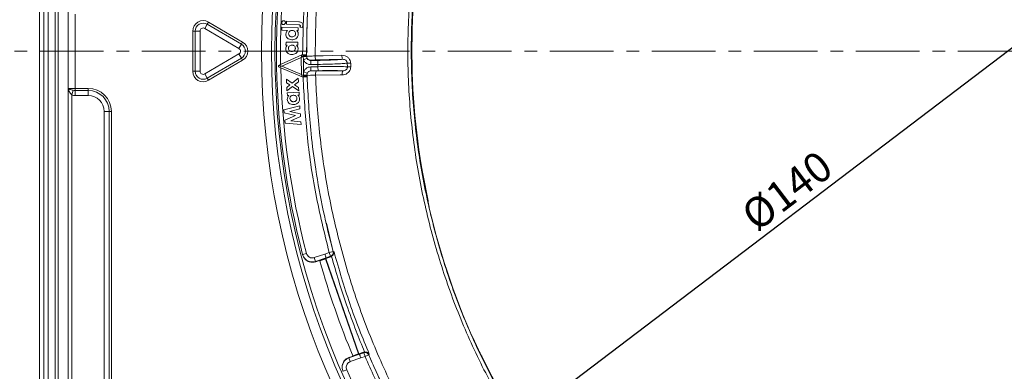
# Model space of a CAD drawing. Units: millimetres. Extents: x 10 to 400, y 16 to 621.
# Drawn here: x 142 to 240, y 428 to 463 of the extents above; entities that cross this region are included whole.
import ezdxf

# ---------------------------------------------------------------- set-up
doc = ezdxf.new("R2010")
doc.units = ezdxf.units.MM
doc.header["$PDSIZE"] = -1
doc.linetypes.add('CENTER', pattern=[10.16, 6.35, -1.27, 1.27, -1.27])
doc.styles.add('SLDTEXTSTYLE0', font='TXT', dxfattribs={"width": 0.75})
doc.dimstyles.new('SLDDIMSTYLE1', dxfattribs={"dimtxt": 3, "dimasz": 3, "dimexe": 0, "dimexo": 0.0625, "dimgap": 0.75, "dimtad": 1, "dimdec": 1, "dimrnd": 1e-09, "dimzin": 12, "dimdsep": 46, "dimtxsty": 'SLDTEXTSTYLE0', "dimsah": 1, "dimcen": 0.09, "dimadec": 0, "dimazin": 3, "dimtol": 1, "dimtp": 0.5, "dimtfac": 1, "dimtdec": 1, "dimtofl": 0, "dimtmove": 0, "dimatfit": 3, "dimfxl": 1, "dimfrac": 2, "dimtolj": 1, "dimarcsym": 0})

# ---------------------------------------------------------------- blocks, each defined once
blk = doc.blocks.new('*D70')
at = {"color": 0, "linetype": 'Continuous', "lineweight": -2}
for p, q in [((304.921, 503.847), (302.572, 506.936)), ((300.184, 505.12), (193.532, 423.995)), ((193.494, 419.09), (191.144, 422.178))]:
    blk.add_line(p, q, dxfattribs=at)
at = {"color": 0}
for points in [[(300.487, 504.722), (299.881, 505.518), (302.572, 506.936)], [(193.229, 424.393), (193.835, 423.597), (191.144, 422.178)]]:
    blk.add_solid(points, dxfattribs=at)
at = {"layer": 'Defpoints', "color": 0}
for p in [(304.959, 503.798), (191.144, 422.178), (193.531, 419.04)]:
    blk.add_point(p, dxfattribs=at)
at = {"color": 0, "lineweight": 0, "insert": (217.202, 446.711), "char_height": 3, "attachment_point": 2, "rotation": 37.25855, "style": 'SLDTEXTSTYLE0'}
blk.add_mtext('\\A1;%%c140', dxfattribs=at)
blk = doc.blocks.new('*D72')
at = {"color": 0, "linetype": 'Continuous', "lineweight": -2}
for p, q in [((147.251, 557.512), (111.663, 557.512)), ((111.663, 554.512), (111.663, 364.312)), ((147.251, 361.312), (111.663, 361.312))]:
    blk.add_line(p, q, dxfattribs=at)
at = {"color": 0}
for points in [[(112.163, 554.512), (111.163, 554.512), (111.663, 557.512)], [(111.163, 364.312), (112.163, 364.312), (111.663, 361.312)]]:
    blk.add_solid(points, dxfattribs=at)
at = {"layer": 'Defpoints', "color": 0}
for p in [(147.313, 557.512), (111.663, 361.312), (147.313, 361.312)]:
    blk.add_point(p, dxfattribs=at)
at = {"color": 0, "lineweight": 0, "insert": (107.913, 457.406), "char_height": 3, "attachment_point": 2, "rotation": 90}
blk.add_mtext('\\A1;197', dxfattribs=at)

msp = doc.modelspace()

# ---------------------------------------------------------------- linework, layer by layer
at = {"color": 7, "linetype": 'Continuous', "lineweight": 15}
for p, q in [((143.663, 364.962), (143.663, 553.862)), ((144.513, 364.962), (144.513, 553.862)), ((146.513, 553.962), (146.513, 364.862)), ((168.251, 462.092), (168.265, 462.388)), ((169.49, 462.033), (168.251, 462.092)), ((168.265, 462.388), (169.482, 462.33)), ((167.781, 461.496), (167.787, 461.791)), ((168.365, 461.482), (167.781, 461.496)), ((167.787, 461.791), (169.42, 461.753)), ((169.413, 461.458), (169.289, 461.461)), ((169.42, 461.753), (169.413, 461.458)), ((169.834, 461.781), (169.602, 461.792)), ((168.21, 460.006), (168.212, 460.3)), ((168.34, 460.006), (168.21, 460.006)), ((168.212, 460.3), (169.389, 460.296)), ((169.388, 460.002), (169.263, 460.002)), ((169.389, 460.296), (169.388, 460.002)), ((167.675, 458.072), (169.792, 459.044)), ((170.264, 459.05), (170.265, 458.956)), ((167.675, 458.072), (167.523, 458)), ((169.934, 458.955), (169.935, 458.879)), ((169.935, 458.879), (169.942, 458.542)), ((169.942, 458.542), (169.964, 457.369)), ((167.527, 457.819), (167.681, 457.753)), ((169.833, 456.861), (167.681, 457.753)), ((169.964, 457.369), (169.97, 457.032)), ((168.269, 456.271), (168.255, 456.61)), ((168.255, 456.61), (168.829, 456.232)), ((168.6, 456.051), (168.269, 456.271)), ((168.829, 456.232), (169.429, 456.711)), ((169.444, 456.368), (169.07, 456.071)), ((169.429, 456.711), (169.444, 456.368)), ((169.97, 457.032), (169.971, 456.955)), ((168.29, 455.807), (168.6, 456.051)), ((168.304, 455.464), (168.29, 455.807)), ((168.844, 455.891), (168.304, 455.464)), ((168.337, 455.279), (169.513, 455.33)), ((168.35, 454.985), (168.337, 455.279)), ((169.482, 455.473), (168.844, 455.891)), ((169.07, 456.071), (169.468, 455.811)), ((169.468, 455.811), (169.482, 455.473)), ((169.513, 455.33), (169.526, 455.036)), ((168.479, 454.991), (168.35, 454.985)), ((169.526, 455.036), (169.402, 455.031)), ((168.008, 453.566), (169.575, 453.964)), ((168.031, 453.274), (168.008, 453.566)), ((169.171, 452.992), (168.031, 453.274)), ((169.599, 453.672), (168.609, 453.419)), ((168.609, 453.419), (169.64, 453.163)), ((169.575, 453.964), (169.599, 453.672)), ((169.64, 453.163), (169.662, 452.897)), ((168.092, 452.534), (169.171, 452.992)), ((168.116, 452.238), (168.092, 452.534)), ((169.728, 452.094), (168.116, 452.238)), ((169.662, 452.897), (168.686, 452.481)), ((168.686, 452.481), (169.704, 452.389)), ((169.704, 452.389), (169.728, 452.094)), ((182.374, 444.492), (182.374, 444.492)), ((172.196, 442.281), (172.195, 442.282)), ((172.905, 439.42), (172.238, 442.292)), ((172.895, 439.458), (172.905, 439.42)), ((169.87, 439.158), (169.878, 439.127)), ((171.172, 438.434), (171.607, 438.585)), ((171.592, 438.529), (172.066, 438.693)), ((171.766, 438.649), (171.607, 438.585)), ((171.955, 438.716), (171.833, 438.674)), ((172.051, 438.744), (172.053, 438.739)), ((172.053, 438.739), (172.054, 438.739)), ((172.054, 438.739), (172.066, 438.693)), ((172.16, 438.726), (172.066, 438.693)), ((172.179, 438.766), (172.16, 438.726)), ((175.429, 429.275), (172.16, 438.726)), ((172.664, 438.933), (172.179, 438.766)), ((175.469, 429.256), (172.179, 438.766)), ((172.755, 438.978), (172.664, 438.933)), ((174.907, 429.045), (174.472, 428.894)), ((174.861, 429.079), (175.329, 429.241)), ((174.907, 429.045), (175.072, 429.092)), ((175.139, 429.114), (175.262, 429.157)), ((175.329, 429.241), (175.429, 429.275)), ((175.329, 429.241), (175.347, 429.197)), ((175.352, 429.199), (175.347, 429.197)), ((175.352, 429.199), (175.354, 429.194)), ((175.469, 429.256), (175.429, 429.275)), ((175.946, 429.421), (175.469, 429.256)), ((175.946, 429.421), (176.045, 429.442)), ((187.717, 429.036), (187.716, 429.036)), ((173.882, 427.55), (173.895, 427.52))]:
    msp.add_line(p, q, dxfattribs=at)
at = {"color": 8, "linetype": 'Continuous', "lineweight": 0}
for p, q in [((144.102, 364.962), (144.102, 553.862)), ((145.213, 553.862), (145.213, 364.962)), ((145.513, 364.862), (145.513, 553.962)), ((147.213, 463.112), (147.213, 455.712)), ((160.12, 461.68), (160.368, 462.103)), ((160.492, 462.314), (160.368, 462.103)), ((160.368, 462.103), (163.769, 460.103)), ((160.492, 462.314), (163.893, 460.314)), ((158.915, 457.412), (158.915, 461.412)), ((158.915, 461.412), (159.16, 461.412)), ((159.16, 457.412), (159.16, 461.412)), ((159.65, 461.412), (159.16, 461.412)), ((159.65, 461.412), (159.65, 457.412)), ((163.521, 459.68), (160.12, 461.68)), ((163.521, 459.68), (163.769, 460.103)), ((163.893, 460.314), (163.769, 460.103)), ((160.12, 457.143), (163.521, 459.143)), ((163.769, 458.721), (163.521, 459.143)), ((169.792, 459.044), (169.737, 458.799)), ((170.264, 459.05), (169.864, 459.049)), ((163.769, 458.721), (160.368, 456.721)), ((163.893, 458.51), (160.492, 456.51)), ((163.769, 458.721), (163.893, 458.51)), ((169.737, 458.799), (167.812, 457.915)), ((169.934, 458.955), (169.737, 458.799)), ((169.769, 457.104), (169.737, 458.799)), ((170.303, 458.712), (169.942, 458.542)), ((170.265, 458.956), (170.265, 458.88)), ((170.673, 458.482), (171.385, 458.496)), ((170.673, 458.482), (170.68, 458.083)), ((171.392, 458.096), (170.68, 458.083)), ((173.846, 458.604), (171.187, 458.541)), ((171.385, 458.496), (171.392, 458.096)), ((174.653, 458.229), (174.319, 458.222)), ((174.326, 457.853), (174.319, 458.222)), ((159.16, 457.412), (158.915, 457.412)), ((159.16, 457.412), (159.65, 457.412)), ((160.368, 456.721), (160.12, 457.143)), ((167.812, 457.915), (167.52, 458.001)), ((167.812, 457.915), (167.524, 457.818)), ((167.812, 457.915), (169.769, 457.104)), ((169.769, 457.104), (169.833, 456.861)), ((169.971, 456.955), (169.769, 457.104)), ((169.964, 457.369), (170.332, 457.212)), ((170.684, 457.855), (171.396, 457.869)), ((170.684, 457.855), (170.692, 457.456)), ((171.404, 457.469), (170.692, 457.456)), ((171.209, 457.417), (173.868, 457.454)), ((171.396, 457.869), (171.404, 457.469)), ((174.326, 457.853), (174.66, 457.859)), ((160.368, 456.721), (160.492, 456.51)), ((169.905, 456.86), (170.305, 456.873)), ((170.3, 457.043), (170.302, 456.967)), ((146.52, 455.712), (147.213, 455.712)), ((146.52, 391.862), (146.52, 455.712)), ((147.025, 455.515), (146.867, 455.054)), ((147.213, 455.498), (147.213, 455.712)), ((147.213, 455.712), (148.513, 455.712)), ((147.213, 455.498), (148.513, 455.498)), ((147.213, 455.498), (147.213, 454.998)), ((148.513, 455.498), (148.513, 455.712)), ((148.513, 455.498), (148.513, 454.998)), ((146.867, 455.054), (146.867, 392.52)), ((148.513, 454.998), (147.213, 454.998)), ((150.099, 394.162), (150.099, 453.412)), ((150.599, 453.412), (150.099, 453.412)), ((150.599, 453.412), (150.599, 394.162)), ((150.599, 453.412), (150.813, 453.412)), ((150.813, 453.412), (150.813, 394.162)), ((182.369, 444.491), (182.374, 444.492)), ((172.508, 439.355), (172.895, 439.458)), ((169.87, 439.158), (170.257, 439.259)), ((171.033, 438.843), (172.078, 439.205)), ((171.033, 438.843), (171.164, 438.466)), ((172.209, 438.827), (171.164, 438.466)), ((171.164, 438.466), (171.172, 438.434)), ((172.078, 439.205), (172.508, 439.355)), ((172.209, 438.827), (172.179, 438.766)), ((172.64, 438.978), (172.209, 438.827)), ((172.64, 438.978), (172.508, 439.355)), ((172.65, 438.939), (172.64, 438.978)), ((172.664, 438.933), (172.65, 438.939)), ((174.472, 428.894), (174.485, 428.864)), ((174.485, 428.864), (175.53, 429.226)), ((174.615, 428.487), (174.485, 428.864)), ((175.661, 428.848), (174.615, 428.487)), ((175.53, 429.226), (175.469, 429.256)), ((175.53, 429.226), (175.954, 429.371)), ((176.084, 428.994), (175.661, 428.848)), ((175.939, 429.409), (175.946, 429.421)), ((175.954, 429.371), (175.939, 429.409)), ((176.084, 428.994), (175.954, 429.371)), ((176.452, 429.151), (176.084, 428.994)), ((176.436, 429.188), (176.452, 429.151)), ((187.716, 429.036), (187.711, 429.034)), ((174.262, 427.68), (173.895, 427.52))]:
    msp.add_line(p, q, dxfattribs=at)
at = {"color": 7, "linetype": 'CENTER', "lineweight": 0}
msp.add_line((363.407, 459.412), (120.119, 459.412), dxfattribs=at)
at = {"color": 8, "linetype": 'Continuous', "lineweight": 0, "flags": 128}
for points in [[(170.265, 458.88), (170.265, 458.894), (170.265, 458.907)], [(170.673, 458.51), (170.673, 458.484), (170.673, 458.482)], [(171.123, 458.94), (171.915, 458.959), (173.782, 459.003)], [(171.396, 457.869), (171.394, 457.982), (171.392, 458.096)], [(170.692, 457.456), (170.692, 457.454), (170.693, 457.428)], [(173.819, 457.052), (173.596, 457.049), (171.16, 457.015)], [(187.674, 429.088), (187.693, 429.065), (187.711, 429.034)]]:
    msp.add_lwpolyline(points, dxfattribs=at)
at = {"color": 8, "linetype": 'Continuous', "lineweight": 0}
for radius in [81.492, 80.498, 80.15]:
    msp.add_circle((247.263, 459.412), radius, dxfattribs=at)
at = {"color": 7, "linetype": 'Continuous', "lineweight": 15}
for centre, radius, start, end in [((247.263, 459.412), 80, 167.49333, 194.66542), ((250.763, 459.478), 70.011, 169.79924, 192.35951), ((169.834, 458.953), 0.1, 72.32721, 114.65755), ((169.834, 458.953), 0.1, 1.07938, 72.32721), ((167.562, 457.91), 0.1, 91.07938, 271.07938), ((169.872, 456.954), 0.1, 247.5012, 289.83091), ((169.872, 456.954), 0.1, 289.83091, 1.07938), ((250.763, 459.478), 70.053, 192.93805, 205.19492), ((247.263, 459.412), 78.5, 195.42749, 202.80852), ((250.763, 459.478), 70.011, 205.77341, 225.15773)]:
    msp.add_arc(centre, radius, start, end, dxfattribs=at)
at = {"color": 8, "linetype": 'Continuous', "lineweight": 0}
for centre, radius, start, end in [((247.263, 459.412), 79.6, 167.49333, 180.96447), ((159.962, 461.412), 1.046, 59.54275, 180), ((159.962, 461.412), 0.801, 59.54275, 180), ((159.962, 461.412), 0.312, 59.54275, 180), ((163.363, 459.412), 0.801, 300.45725, 59.54275), ((163.363, 459.412), 1.046, 300.45725, 59.54275), ((163.363, 459.412), 0.312, 300.45725, 59.54275), ((170.203, 425.244), 33.712, 89.89482, 90.45713), ((170.252, 423.042), 35.838, 89.97876, 90.5062), ((170.665, 458.91), 0.4, 180.38519, 271.09606), ((171.935, 458.865), 0.815, 174.75797, 203.48), ((174.594, 458.929), 0.815, 174.7577, 203.47919), ((159.962, 457.412), 1.046, 180, 300.45725), ((159.962, 457.412), 0.801, 180, 300.45725), ((159.962, 457.412), 0.312, 180, 300.45725), ((247.263, 459.412), 79.6, 181.19428, 194.66542), ((171.968, 457.12), 0.815, 158.67874, 187.40078), ((174.627, 457.157), 0.815, 158.67955, 187.40105), ((168.937, 492.857), 35.84, 271.65246, 272.17986), ((168.97, 490.657), 33.716, 271.70153, 272.26378), ((148.513, 453.412), 2.3, 0, 90), ((148.513, 453.412), 2.086, 0, 90), ((148.513, 453.412), 1.586, 0, 90), ((172.509, 439.355), 0.4, 289.18726, 14.9498), ((172.519, 439.316), 0.4, 289.18732, 14.97816), ((176.069, 429.031), 0.4, 23.13443, 108.96862), ((176.084, 428.993), 0.4, 23.16169, 108.96867), ((247.263, 459.412), 79.6, 203.49333, 230.66542)]:
    msp.add_arc(centre, radius, start, end, dxfattribs=at)
for points, knots in [([(323.621, 461.73), (323.502, 463.884), (323.266, 468.144), (322.236, 474.444), (320.739, 480.616), (318.704, 486.664), (316.157, 492.544), (313.132, 498.193), (309.66, 503.546), (305.766, 508.567), (301.489, 513.236), (296.835, 517.529), (291.844, 521.423), (286.549, 524.892), (280.999, 527.91), (275.226, 530.451), (269.274, 532.501), (263.174, 534.05), (257.108, 535.075), (251.115, 535.6), (245.238, 535.652), (239.367, 535.29), (235.5, 534.67), (233.57, 534.36)], [0, 0, 0, 0, 0.049261, 0.097442, 0.145624, 0.194262, 0.243074, 0.291889, 0.34053, 0.388717, 0.436902, 0.485075, 0.533248, 0.5814, 0.629552, 0.677456, 0.725361, 0.773246, 0.821131, 0.865781, 0.910565, 0.955349, 1, 1, 1, 1]), ([(231.676, 533.987), (231.648, 533.982), (229.56, 533.543), (225.433, 532.493), (219.456, 530.434), (213.673, 527.88), (208.148, 524.869), (202.877, 521.407), (197.914, 517.531), (193.282, 513.252), (188.985, 508.566), (185.059, 503.488), (181.569, 498.092), (178.576, 492.489), (176.081, 486.713), (174.091, 480.788), (172.592, 474.728), (171.675, 469.051), (171.184, 463.774), (171.144, 460.553), (171.123, 458.94)], [0, 0, 0, 0, 0.0008141, 0.0613122, 0.1222284, 0.1823078, 0.2428049, 0.3028736, 0.3633489, 0.4236198, 0.4838905, 0.5458874, 0.6078845, 0.668377, 0.7282412, 0.7885221, 0.8477986, 0.9074663, 0.9536404, 1, 1, 1, 1]), ([(321.072, 460.131), (321.074, 459.656), (321.081, 457.208), (320.833, 452.781), (320.02, 446.898), (318.719, 441.103), (316.939, 435.444), (314.679, 429.958), (311.964, 424.675), (308.819, 419.635), (305.268, 414.881), (301.319, 410.451), (297.007, 406.363), (292.37, 402.646), (287.444, 399.335), (282.25, 396.461), (276.826, 394.03), (271.22, 392.058), (265.792, 390.648), (260.601, 389.728), (255.685, 389.206), (250.903, 389.035), (246.282, 389.181), (241.351, 389.649), (235.978, 390.569), (230.222, 392.061), (224.611, 394.027), (219.19, 396.453), (213.998, 399.338), (209.06, 402.653), (204.415, 406.366), (200.103, 410.451), (196.159, 414.893), (192.598, 419.656), (189.444, 424.698), (186.727, 429.981), (184.476, 435.479), (182.693, 441.152), (181.386, 446.954), (180.572, 452.839), (180.268, 458.772), (180.463, 464.716), (181.152, 470.624), (182.331, 476.446), (184.009, 482.145), (186.162, 487.689), (188.767, 493.035), (191.808, 498.139), (195.278, 502.96), (199.144, 507.479), (203.373, 511.661), (207.931, 515.469), (212.802, 518.869), (217.946, 521.852), (223.32, 524.398), (228.573, 526.365), (233.641, 527.82), (238.476, 528.85), (243.696, 529.586), (249.294, 529.931), (255.237, 529.796), (261.149, 529.168), (266.98, 528.048), (272.692, 526.429), (278.254, 524.335), (283.623, 521.785), (288.753, 518.798), (293.605, 515.38), (298.159, 511.563), (302.379, 507.381), (306.23, 502.865), (309.677, 498.035), (312.71, 492.928), (315.308, 487.587), (317.578, 481.724), (319.373, 475.333), (320.645, 468.45), (320.913, 463.797), (321.047, 461.473)], [0, 0, 0, 0, 0.003235, 0.016664, 0.030141, 0.043618, 0.057047, 0.070478, 0.083957, 0.097436, 0.110867, 0.124303, 0.137786, 0.15127, 0.164705, 0.178144, 0.19163, 0.205117, 0.218555, 0.229758, 0.240975, 0.252178, 0.262304, 0.272429, 0.285873, 0.299365, 0.312857, 0.3263, 0.339746, 0.353241, 0.366735, 0.380181, 0.393628, 0.407122, 0.420617, 0.434064, 0.447512, 0.461007, 0.474503, 0.48795, 0.501398, 0.514894, 0.52839, 0.541838, 0.555285, 0.56878, 0.582276, 0.595723, 0.60917, 0.622665, 0.63616, 0.649607, 0.663052, 0.676545, 0.690038, 0.703483, 0.714685, 0.725901, 0.737103, 0.750545, 0.764035, 0.777524, 0.790966, 0.804404, 0.817891, 0.831377, 0.844816, 0.85825, 0.871733, 0.885216, 0.898651, 0.912081, 0.925559, 0.939038, 0.952468, 0.968299, 0.984169, 1, 1, 1, 1]), ([(320.805, 461.466), (320.671, 463.782), (320.404, 468.419), (319.134, 475.277), (317.343, 481.646), (315.078, 487.486), (312.485, 492.806), (309.46, 497.893), (306.022, 502.702), (302.182, 507.197), (297.974, 511.359), (293.435, 515.158), (288.599, 518.558), (283.488, 521.529), (278.14, 524.063), (272.599, 526.145), (266.91, 527.753), (261.104, 528.864), (255.218, 529.485), (249.301, 529.616), (243.728, 529.27), (238.531, 528.534), (233.72, 527.507), (228.676, 526.056), (223.448, 524.096), (218.1, 521.56), (212.981, 518.589), (208.135, 515.204), (203.598, 511.412), (199.391, 507.249), (195.544, 502.751), (192.092, 497.952), (189.066, 492.873), (186.474, 487.553), (184.333, 482.035), (182.664, 476.364), (181.49, 470.569), (180.805, 464.691), (180.611, 458.775), (180.913, 452.871), (181.724, 447.015), (183.023, 441.241), (184.798, 435.595), (187.037, 430.124), (189.74, 424.866), (192.878, 419.848), (196.422, 415.108), (200.346, 410.686), (204.637, 406.619), (209.258, 402.922), (214.171, 399.622), (219.338, 396.749), (224.733, 394.332), (230.318, 392.373), (236.045, 390.885), (241.393, 389.967), (246.302, 389.499), (250.902, 389.351), (255.663, 389.518), (260.557, 390.035), (265.726, 390.947), (271.132, 392.347), (276.716, 394.307), (282.119, 396.724), (287.294, 399.581), (292.203, 402.875), (296.825, 406.573), (301.123, 410.641), (305.061, 415.051), (308.603, 419.784), (311.739, 424.803), (314.448, 430.065), (316.704, 435.529), (318.48, 441.168), (319.78, 446.942), (320.592, 452.804), (320.839, 457.216), (320.832, 459.655), (320.83, 460.129)], [0, 0, 0, 0, 0.015844, 0.031728, 0.047572, 0.061012, 0.0745, 0.087988, 0.101428, 0.114869, 0.128357, 0.141845, 0.155286, 0.168726, 0.182215, 0.195703, 0.209143, 0.222584, 0.236072, 0.249561, 0.263001, 0.2742, 0.285413, 0.296612, 0.310053, 0.323541, 0.337029, 0.350469, 0.36391, 0.377399, 0.390887, 0.404328, 0.417768, 0.431257, 0.444745, 0.458185, 0.471626, 0.485114, 0.498603, 0.512043, 0.525483, 0.538972, 0.55246, 0.5659, 0.57934, 0.592828, 0.606316, 0.619756, 0.633197, 0.646685, 0.660173, 0.673614, 0.687053, 0.700541, 0.714029, 0.727468, 0.737592, 0.747716, 0.758918, 0.770134, 0.781335, 0.794775, 0.808263, 0.821751, 0.835191, 0.848631, 0.86212, 0.875609, 0.889049, 0.902489, 0.915977, 0.929465, 0.942905, 0.956345, 0.969833, 0.983321, 0.996762, 1, 1, 1, 1]), ([(169.864, 459.049), (169.898, 460.952), (169.968, 464.853), (170.606, 470.741), (171.405, 474.669), (171.806, 476.639)], [0, 0, 0, 0, 0.322008, 0.659993, 1, 1, 1, 1]), ([(236.403, 384.001), (238.506, 383.748), (242.725, 383.239), (249.092, 383.145), (255.449, 383.549), (261.73, 384.486), (267.926, 385.94), (273.948, 387.891), (279.781, 390.333), (285.36, 393.237), (290.692, 396.599), (295.722, 400.377), (300.437, 404.564), (304.786, 409.124), (308.746, 414.035), (312.321, 419.297), (315.475, 424.892), (318.15, 430.745), (320.305, 436.776), (321.937, 442.921), (323.047, 449.194), (323.602, 454.891), (323.639, 458.495), (323.654, 459.972)], [0, 0, 0, 0, 0.048363, 0.097062, 0.145256, 0.193787, 0.241992, 0.29053, 0.338268, 0.386337, 0.434087, 0.482159, 0.529927, 0.578022, 0.625975, 0.673927, 0.723245, 0.772561, 0.820815, 0.869412, 0.91767, 0.966263, 1, 1, 1, 1]), ([(170.68, 458.083), (170.618, 458.086), (170.466, 458.093), (170.239, 458.189), (170.049, 458.351), (169.973, 458.485), (169.942, 458.542)], [0, 0, 0, 0, 0.202877, 0.496249, 0.789791, 1, 1, 1, 1]), ([(170.265, 458.907), (170.266, 458.908), (170.269, 458.911), (170.333, 458.917), (170.522, 458.925), (170.794, 458.934), (171.014, 458.938), (171.123, 458.94)], [0, 0, 0, 0, 0.055706, 0.291898, 0.527979, 0.76397, 1, 1, 1, 1]), ([(170.265, 458.88), (170.266, 458.868), (170.267, 458.81), (170.288, 458.755), (170.303, 458.712)], [0, 0, 0, 0, 0.217265, 1, 1, 1, 1]), ([(170.303, 458.712), (170.319, 458.684), (170.357, 458.617), (170.452, 458.536), (170.566, 458.488), (170.642, 458.484), (170.673, 458.482)], [0, 0, 0, 0, 0.210361, 0.503965, 0.79724, 1, 1, 1, 1]), ([(171.187, 458.541), (171.122, 458.539), (170.99, 458.535), (170.827, 458.528), (170.714, 458.52), (170.675, 458.514), (170.673, 458.511), (170.673, 458.51)], [0, 0, 0, 0, 0.23599, 0.471975, 0.708075, 0.94429, 1, 1, 1, 1]), ([(171.385, 458.496), (171.677, 458.502), (172.262, 458.515), (173.036, 458.546), (173.578, 458.576), (173.768, 458.596), (173.846, 458.604)], [0, 0, 0, 0, 0.270728, 0.541453, 0.812253, 1, 1, 1, 1]), ([(174.319, 458.222), (174.318, 458.222), (174.244, 458.211), (173.982, 458.187), (173.301, 458.151), (172.403, 458.118), (171.729, 458.103), (171.392, 458.096)], [0, 0, 0, 0, 0.002402, 0.251927, 0.501319, 0.750654, 1, 1, 1, 1]), ([(173.782, 459.003), (173.886, 458.996), (174.096, 458.982), (174.371, 458.83), (174.562, 458.608), (174.642, 458.393), (174.65, 458.267), (174.653, 458.229)], [0, 0, 0, 0, 0.24218, 0.485206, 0.707597, 0.912141, 1, 1, 1, 1]), ([(173.846, 458.604), (173.907, 458.601), (174.016, 458.597), (174.157, 458.529), (174.255, 458.434), (174.31, 458.326), (174.316, 458.252), (174.319, 458.222)], [0, 0, 0, 0, 0.283948, 0.503999, 0.68893, 0.874746, 1, 1, 1, 1]), ([(174.653, 458.229), (174.654, 458.167), (174.656, 458.044), (174.658, 457.921), (174.66, 457.859)], [0, 0, 0, 0, 0.5, 1, 1, 1, 1]), ([(169.964, 457.369), (169.979, 457.402), (170.034, 457.516), (170.179, 457.681), (170.415, 457.824), (170.595, 457.845), (170.684, 457.855)], [0, 0, 0, 0, 0.119957, 0.413356, 0.706677, 1, 1, 1, 1]), ([(170.692, 457.456), (170.647, 457.45), (170.557, 457.44), (170.439, 457.368), (170.367, 457.286), (170.34, 457.229), (170.332, 457.212)], [0, 0, 0, 0, 0.2931622, 0.586429, 0.8799457, 1, 1, 1, 1]), ([(171.396, 457.869), (171.734, 457.874), (172.408, 457.885), (173.306, 457.886), (173.942, 457.877), (174.228, 457.863), (174.309, 457.855), (174.326, 457.853)], [0, 0, 0, 0, 0.249204, 0.498399, 0.74765, 0.947669, 1, 1, 1, 1]), ([(173.868, 457.454), (173.79, 457.459), (173.599, 457.471), (173.056, 457.481), (172.281, 457.483), (171.696, 457.474), (171.404, 457.469)], [0, 0, 0, 0, 0.187747, 0.458547, 0.729272, 1, 1, 1, 1]), ([(174.66, 457.859), (174.653, 457.774), (174.639, 457.604), (174.514, 457.375), (174.324, 457.194), (174.083, 457.076), (173.906, 457.06), (173.819, 457.052)], [0, 0, 0, 0, 0.1950753, 0.3900113, 0.5881684, 0.7972072, 1, 1, 1, 1]), ([(174.326, 457.853), (174.323, 457.814), (174.318, 457.738), (174.264, 457.634), (174.182, 457.547), (174.056, 457.476), (173.945, 457.455), (173.876, 457.454), (173.868, 457.454)], [0, 0, 0, 0, 0.160573, 0.320953, 0.486371, 0.673398, 0.961604, 1, 1, 1, 1]), ([(172.508, 439.355), (172.036, 441.297), (171.09, 445.192), (170.228, 451.051), (170.011, 454.959), (169.905, 456.86)], [0, 0, 0, 0, 0.337987, 0.677992, 1, 1, 1, 1]), ([(171.16, 457.015), (171.134, 457.015), (170.998, 457.012), (170.761, 457.009), (170.507, 457.007), (170.334, 457.009), (170.312, 457.014), (170.301, 457.016)], [0, 0, 0, 0, 0.055166, 0.29134, 0.527573, 0.763786, 1, 1, 1, 1]), ([(171.16, 457.015), (171.174, 456.623), (171.261, 454.233), (171.65, 449.853), (172.636, 443.918), (174.088, 438.078), (175.997, 432.358), (178.353, 426.813), (181.15, 421.47), (184.382, 416.324), (188.045, 411.41), (192.157, 406.729), (196.686, 402.357), (201.605, 398.349), (206.849, 394.753), (212.342, 391.62), (218.067, 388.953), (223.691, 386.892), (229.181, 385.321), (232.721, 384.642), (234.496, 384.302)], [0, 0, 0, 0, 0.011282, 0.068752, 0.126221, 0.184046, 0.241518, 0.299355, 0.357013, 0.414671, 0.473827, 0.532981, 0.593552, 0.654549, 0.715124, 0.776115, 0.836074, 0.896449, 0.948094, 1, 1, 1, 1]), ([(147.025, 455.515), (146.897, 455.54), (146.777, 455.571), (146.597, 455.638), (146.538, 455.675), (146.52, 455.712)], [0, 0, 0, 0, 0.5, 0.5, 1, 1, 1, 1]), ([(146.867, 455.054), (146.77, 455.154), (146.688, 455.262), (146.568, 455.484), (146.532, 455.598), (146.52, 455.712)], [0, 0, 0, 0, 0.5, 0.5, 1, 1, 1, 1]), ([(182.488, 443.793), (182.471, 443.871), (182.436, 444.026), (182.396, 444.234), (182.371, 444.393), (182.363, 444.476), (182.367, 444.487), (182.369, 444.491)], [0, 0, 0, 0, 0.216048, 0.432201, 0.648954, 0.865276, 1, 1, 1, 1]), ([(172.905, 439.42), (172.916, 439.415), (172.93, 439.409), (172.983, 439.42), (172.993, 439.422)], [0, 0, 0, 0, 0.8072618, 1, 1, 1, 1]), ([(172.993, 439.422), (173.491, 437.695), (174.248, 435.076), (175.485, 431.701), (176.173, 430.042), (176.506, 429.24)], [0, 0, 0, 0, 0.499881, 0.758466, 1, 1, 1, 1]), ([(170.257, 439.259), (170.28, 439.195), (170.327, 439.068), (170.473, 438.92), (170.655, 438.827), (170.852, 438.798), (170.976, 438.829), (171.033, 438.843)], [0, 0, 0, 0, 0.205069, 0.410141, 0.615086, 0.819762, 1, 1, 1, 1]), ([(172.078, 439.205), (172.092, 439.167), (172.12, 439.085), (172.154, 438.988), (172.178, 438.918), (172.194, 438.872), (172.206, 438.838), (172.208, 438.831), (172.209, 438.827)], [0, 0, 0, 0, 0.197847, 0.430014, 0.559539, 0.697716, 0.844538, 1, 1, 1, 1]), ([(176.045, 429.442), (176.043, 429.446), (175.752, 430.136), (175.121, 431.697), (173.968, 434.849), (173.197, 437.351), (172.756, 438.974), (172.755, 438.978)], [0, 0, 0, 0, 0.001228, 0.222688, 0.500126, 0.998756, 1, 1, 1, 1]), ([(187.711, 429.034), (187.704, 429.04), (187.689, 429.051), (187.626, 429.157), (187.542, 429.314), (187.453, 429.491), (187.396, 429.61), (187.374, 429.656)], [0, 0, 0, 0, 0.214144, 0.42811, 0.643144, 0.859315, 1, 1, 1, 1]), ([(198.575, 399.246), (197.655, 400.012), (195.223, 402.036), (191.531, 405.605), (187.597, 409.998), (184.01, 414.68), (180.793, 419.621), (178.141, 424.405), (176.71, 427.596), (176.084, 428.994)], [0, 0, 0, 0, 0.095381, 0.252008, 0.408638, 0.564805, 0.721425, 0.878044, 1, 1, 1, 1]), ([(176.506, 429.24), (176.497, 429.235), (176.45, 429.211), (176.443, 429.198), (176.436, 429.188)], [0, 0, 0, 0, 0.185496, 1, 1, 1, 1]), ([(174.615, 428.487), (174.554, 428.459), (174.431, 428.402), (174.295, 428.246), (174.216, 428.058), (174.202, 427.858), (174.242, 427.737), (174.262, 427.68)], [0, 0, 0, 0, 0.204338, 0.408673, 0.613109, 0.8178, 1, 1, 1, 1])]:
    msp.add_open_spline(points, degree=3, knots=knots, dxfattribs=at)
at = {"color": 7, "linetype": 'Continuous', "lineweight": 15}
for points, knots in [([(172.196, 476.55), (171.797, 474.602), (170.998, 470.694), (170.531, 466.167), (170.295, 462.281), (170.277, 460.387), (170.264, 459.05)], [0, 0, 0, 0, 0.337976, 0.677972, 0.772665, 1, 1, 1, 1]), ([(170.265, 458.907), (170.283, 460.537), (170.319, 463.804), (170.771, 468.386), (171.151, 471.348), (171.417, 472.669), (171.419, 472.679)], [0, 0, 0, 0, 0.353233, 0.707902, 0.997678, 1, 1, 1, 1]), ([(167.773, 462.262), (167.777, 462.29), (167.787, 462.347), (167.843, 462.406), (167.908, 462.441), (167.952, 462.443), (167.974, 462.444)], [0, 0, 0, 0, 0.279572, 0.559263, 0.779562, 1, 1, 1, 1]), ([(167.952, 462.066), (167.925, 462.071), (167.87, 462.08), (167.81, 462.133), (167.775, 462.197), (167.774, 462.24), (167.773, 462.262)], [0, 0, 0, 0, 0.279606, 0.55932, 0.77965, 1, 1, 1, 1]), ([(168.157, 462.247), (168.152, 462.219), (168.142, 462.162), (168.085, 462.103), (168.019, 462.069), (167.975, 462.067), (167.952, 462.066)], [0, 0, 0, 0, 0.279487, 0.559232, 0.779624, 1, 1, 1, 1]), ([(167.974, 462.444), (168.002, 462.439), (168.058, 462.43), (168.117, 462.376), (168.154, 462.314), (168.156, 462.269), (168.157, 462.247)], [0, 0, 0, 0, 0.279609, 0.559444, 0.779721, 1, 1, 1, 1]), ([(169.482, 462.33), (169.538, 462.326), (169.649, 462.319), (169.801, 462.261), (169.885, 462.133), (169.888, 462.044), (169.89, 462)], [0, 0, 0, 0, 0.281583, 0.560339, 0.779698, 1, 1, 1, 1]), ([(169.641, 461.913), (169.641, 461.932), (169.64, 461.96), (169.62, 461.993), (169.576, 462.028), (169.528, 462.031), (169.49, 462.033)], [0, 0, 0, 0, 0.2499171, 0.3753769, 0.5010156, 1, 1, 1, 1]), ([(169.89, 462), (169.884, 461.958), (169.873, 461.883), (169.846, 461.812), (169.834, 461.781)], [0, 0, 0, 0, 0.559605, 1, 1, 1, 1]), ([(168.196, 461.115), (168.208, 461.194), (168.228, 461.334), (168.323, 461.437), (168.365, 461.482)], [0, 0, 0, 0, 0.558931, 1, 1, 1, 1]), ([(168.805, 460.548), (168.718, 460.557), (168.544, 460.575), (168.341, 460.72), (168.212, 460.909), (168.202, 461.046), (168.196, 461.115)], [0, 0, 0, 0, 0.2803288, 0.5598482, 0.779943, 1, 1, 1, 1]), ([(168.822, 461.486), (168.772, 461.483), (168.672, 461.477), (168.554, 461.396), (168.483, 461.286), (168.475, 461.208), (168.471, 461.169)], [0, 0, 0, 0, 0.280178, 0.559503, 0.779656, 1, 1, 1, 1]), ([(168.471, 461.169), (168.475, 461.12), (168.485, 461.021), (168.579, 460.912), (168.693, 460.852), (168.77, 460.845), (168.809, 460.842)], [0, 0, 0, 0, 0.279356, 0.558802, 0.779209, 1, 1, 1, 1]), ([(169.435, 461.095), (169.42, 461.009), (169.391, 460.835), (169.213, 460.658), (169.01, 460.557), (168.873, 460.551), (168.805, 460.548)], [0, 0, 0, 0, 0.2789617, 0.5588422, 0.7792556, 1, 1, 1, 1]), ([(168.809, 460.842), (168.858, 460.845), (168.958, 460.851), (169.076, 460.931), (169.152, 461.037), (169.161, 461.115), (169.166, 461.154)], [0, 0, 0, 0, 0.280173, 0.559659, 0.779772, 1, 1, 1, 1]), ([(169.166, 461.154), (169.161, 461.205), (169.151, 461.305), (169.056, 461.416), (168.94, 461.476), (168.862, 461.483), (168.822, 461.486)], [0, 0, 0, 0, 0.279431, 0.558812, 0.779167, 1, 1, 1, 1]), ([(169.289, 461.461), (169.336, 461.4), (169.422, 461.292), (169.431, 461.155), (169.435, 461.095)], [0, 0, 0, 0, 0.5596691, 1, 1, 1, 1]), ([(169.602, 461.792), (169.613, 461.814), (169.633, 461.852), (169.639, 461.894), (169.641, 461.913)], [0, 0, 0, 0, 0.560296, 1, 1, 1, 1]), ([(168.179, 459.635), (168.188, 459.714), (168.206, 459.854), (168.299, 459.959), (168.34, 460.006)], [0, 0, 0, 0, 0.558815, 1, 1, 1, 1]), ([(168.797, 460.018), (168.747, 460.014), (168.647, 460.006), (168.531, 459.923), (168.462, 459.812), (168.455, 459.734), (168.452, 459.695)], [0, 0, 0, 0, 0.280163, 0.559541, 0.779606, 1, 1, 1, 1]), ([(169.146, 459.693), (169.141, 459.744), (169.13, 459.844), (169.032, 459.953), (168.915, 460.01), (168.836, 460.016), (168.797, 460.018)], [0, 0, 0, 0, 0.279433, 0.558853, 0.779193, 1, 1, 1, 1]), ([(169.263, 460.002), (169.312, 459.943), (169.4, 459.836), (169.411, 459.699), (169.416, 459.639)], [0, 0, 0, 0, 0.559658, 1, 1, 1, 1]), ([(168.798, 459.08), (168.711, 459.087), (168.537, 459.102), (168.331, 459.243), (168.198, 459.43), (168.185, 459.567), (168.179, 459.635)], [0, 0, 0, 0, 0.280348, 0.559827, 0.779931, 1, 1, 1, 1]), ([(168.452, 459.695), (168.457, 459.645), (168.469, 459.547), (168.565, 459.44), (168.679, 459.382), (168.757, 459.377), (168.796, 459.374)], [0, 0, 0, 0, 0.279345, 0.558727, 0.779131, 1, 1, 1, 1]), ([(168.796, 459.374), (168.845, 459.378), (168.945, 459.387), (169.061, 459.468), (169.135, 459.576), (169.142, 459.654), (169.146, 459.693)], [0, 0, 0, 0, 0.280237, 0.559732, 0.779828, 1, 1, 1, 1]), ([(169.416, 459.639), (169.403, 459.553), (169.378, 459.379), (169.203, 459.198), (169.003, 459.093), (168.866, 459.084), (168.798, 459.08)], [0, 0, 0, 0, 0.278951, 0.558795, 0.779247, 1, 1, 1, 1]), ([(170.332, 457.212), (170.331, 457.212), (170.314, 457.17), (170.3, 457.112), (170.3, 457.055), (170.3, 457.043)], [0, 0, 0, 0, 0.011643, 0.782766, 1, 1, 1, 1]), ([(170.302, 456.967), (170.303, 456.949), (170.304, 456.918), (170.305, 456.887), (170.305, 456.873)], [0, 0, 0, 0, 0.555463, 1, 1, 1, 1]), ([(170.305, 456.873), (170.407, 454.981), (170.573, 451.897), (171.173, 447.453), (171.873, 443.525), (172.554, 440.815), (172.895, 439.458)], [0, 0, 0, 0, 0.321967, 0.524994, 0.76215, 1, 1, 1, 1]), ([(168.335, 454.613), (168.341, 454.692), (168.352, 454.833), (168.44, 454.942), (168.479, 454.991)], [0, 0, 0, 0, 0.5588582, 1, 1, 1, 1]), ([(168.98, 454.088), (168.892, 454.091), (168.718, 454.098), (168.505, 454.228), (168.365, 454.409), (168.345, 454.545), (168.335, 454.613)], [0, 0, 0, 0, 0.2802984, 0.5598147, 0.7799235, 1, 1, 1, 1]), ([(168.935, 455.024), (168.885, 455.018), (168.786, 455.006), (168.674, 454.917), (168.61, 454.803), (168.607, 454.725), (168.605, 454.685)], [0, 0, 0, 0, 0.280147, 0.559456, 0.779572, 1, 1, 1, 1]), ([(168.605, 454.685), (168.613, 454.636), (168.629, 454.538), (168.73, 454.436), (168.847, 454.384), (168.925, 454.382), (168.964, 454.381)], [0, 0, 0, 0, 0.279348, 0.558807, 0.779216, 1, 1, 1, 1]), ([(169.299, 454.716), (169.291, 454.766), (169.275, 454.866), (169.173, 454.97), (169.053, 455.022), (168.974, 455.024), (168.935, 455.024)], [0, 0, 0, 0, 0.279504, 0.558826, 0.779141, 1, 1, 1, 1]), ([(168.964, 454.381), (169.013, 454.388), (169.112, 454.401), (169.225, 454.488), (169.293, 454.599), (169.297, 454.677), (169.299, 454.716)], [0, 0, 0, 0, 0.280203, 0.559742, 0.779865, 1, 1, 1, 1]), ([(169.571, 454.675), (169.563, 454.588), (169.545, 454.413), (169.379, 454.224), (169.184, 454.111), (169.048, 454.095), (168.98, 454.088)], [0, 0, 0, 0, 0.278944, 0.558788, 0.779236, 1, 1, 1, 1]), ([(169.402, 455.031), (169.453, 454.973), (169.545, 454.871), (169.563, 454.735), (169.571, 454.675)], [0, 0, 0, 0, 0.5597019, 1, 1, 1, 1]), ([(182.489, 443.793), (182.485, 443.807), (182.463, 443.903), (182.425, 444.082), (182.389, 444.278), (182.373, 444.387), (182.37, 444.427), (182.371, 444.43), (182.369, 444.408), (182.361, 444.374), (182.346, 444.349), (182.338, 444.335)], [0, 0, 0, 0, 0.03883, 0.270032, 0.504724, 0.697394, 0.800398, 0.875255, 0.916775, 0.952962, 1, 1, 1, 1]), ([(172.755, 438.978), (172.788, 439.004), (172.865, 439.064), (172.957, 439.219), (172.987, 439.344), (172.993, 439.42), (172.993, 439.422)], [0, 0, 0, 0, 0.218088, 0.504361, 0.993095, 1, 1, 1, 1]), ([(171.164, 438.466), (171.068, 438.442), (170.862, 438.39), (170.534, 438.439), (170.23, 438.593), (169.987, 438.84), (169.909, 439.052), (169.87, 439.158)], [0, 0, 0, 0, 0.180313, 0.385049, 0.59, 0.795021, 1, 1, 1, 1]), ([(171.172, 438.434), (171.062, 438.408), (170.843, 438.355), (170.504, 438.42), (170.207, 438.586), (169.983, 438.832), (169.911, 439.033), (169.878, 439.127)], [0, 0, 0, 0, 0.204387, 0.408771, 0.613257, 0.817998, 1, 1, 1, 1]), ([(171.833, 438.674), (171.826, 438.671), (171.808, 438.665), (171.785, 438.657), (171.772, 438.651), (171.766, 438.649)], [0, 0, 0, 0, 0.281828, 0.710804, 1, 1, 1, 1]), ([(172.051, 438.744), (172.05, 438.744), (172.048, 438.744), (172.031, 438.74), (172.007, 438.733), (171.98, 438.725), (171.962, 438.719), (171.955, 438.716)], [0, 0, 0, 0, 0.212954, 0.427186, 0.641084, 0.854956, 1, 1, 1, 1]), ([(187.672, 429.086), (187.672, 429.086), (187.672, 429.085), (187.657, 429.107), (187.621, 429.168), (187.552, 429.296), (187.463, 429.471), (187.401, 429.601), (187.375, 429.657)], [0, 0, 0, 0, 0.035762, 0.135208, 0.297708, 0.531548, 0.799122, 1, 1, 1, 1]), ([(173.882, 427.55), (173.847, 427.658), (173.778, 427.873), (173.817, 428.218), (173.96, 428.526), (174.188, 428.768), (174.381, 428.854), (174.472, 428.894)], [0, 0, 0, 0, 0.2051177, 0.4102399, 0.6152338, 0.8199586, 1, 1, 1, 1]), ([(173.895, 427.52), (173.863, 427.616), (173.795, 427.818), (173.82, 428.149), (173.951, 428.463), (174.177, 428.723), (174.382, 428.817), (174.485, 428.864)], [0, 0, 0, 0, 0.182119, 0.386752, 0.591188, 0.795578, 1, 1, 1, 1]), ([(175.072, 429.092), (175.08, 429.095), (175.097, 429.1), (175.122, 429.108), (175.136, 429.113), (175.139, 429.114)], [0, 0, 0, 0, 0.427193, 0.857962, 1, 1, 1, 1]), ([(175.262, 429.157), (175.265, 429.158), (175.28, 429.163), (175.304, 429.172), (175.33, 429.182), (175.348, 429.189), (175.354, 429.193), (175.354, 429.194), (175.354, 429.194)], [0, 0, 0, 0, 0.075305, 0.290548, 0.505059, 0.719002, 0.93279, 1, 1, 1, 1]), ([(176.045, 429.442), (176.089, 429.442), (176.19, 429.441), (176.356, 429.375), (176.455, 429.295), (176.505, 429.241), (176.506, 429.24)], [0, 0, 0, 0, 0.228997, 0.521031, 0.993108, 1, 1, 1, 1]), ([(184.133, 415.357), (184.054, 415.462), (182.722, 417.228), (180.517, 420.927), (178.072, 425.467), (176.836, 428.28), (176.436, 429.188)], [0, 0, 0, 0, 0.024856, 0.418649, 0.812433, 1, 1, 1, 1]), ([(176.452, 429.151), (177.075, 427.761), (178.496, 424.591), (181.133, 419.832), (184.334, 414.916), (187.902, 410.258), (191.814, 405.887), (195.488, 402.336), (197.911, 400.319), (198.827, 399.557)], [0, 0, 0, 0, 0.121947, 0.2781137, 0.4351898, 0.5913632, 0.7475364, 0.9046197, 1, 1, 1, 1])]:
    msp.add_open_spline(points, degree=3, knots=knots, dxfattribs=at)
at = {"color": 8, "linetype": 'Continuous', "lineweight": 0}
for points in [[(147.025, 455.515), (147.087, 455.502), (147.15, 455.498), (147.213, 455.498)], [(147.213, 454.998), (147.095, 454.998), (146.979, 455.016), (146.867, 455.054)], [(175.661, 428.848), (175.644, 428.896), (175.611, 428.992), (175.569, 429.114), (175.538, 429.203), (175.533, 429.218), (175.53, 429.226)]]:
    msp.add_open_spline(points, degree=3, dxfattribs=at)

# ---------------------------------------------------------------- dimensions: what is measured, and where the dimension line sits
at = {"color": 7, "linetype": 'Continuous', "lineweight": 0}
for base, p1, p2, angle, text, override, picture, middle in [((111.663, 361.312), (147.313, 557.512), (147.313, 361.312), 90, '197', {"dimtxsty": 'Standard'}, '*D72', (111.663, 457.406)), ((191.144, 422.178), (304.959, 503.798), (193.531, 419.04), 37.25855, '%%c<>', {"dimtol": 0, "dimlim": 0}, '*D70', (219.473, 443.727))]:
    dim = msp.add_linear_dim(base=base, p1=p1, p2=p2, angle=angle, text=text, dimstyle='SLDDIMSTYLE1', override=override, dxfattribs=at)
    dim.commit()
    dim.dimension.update_dxf_attribs({"geometry": picture, "text_midpoint": middle, "dimtype": 160})

doc.saveas('drawing.dxf')
